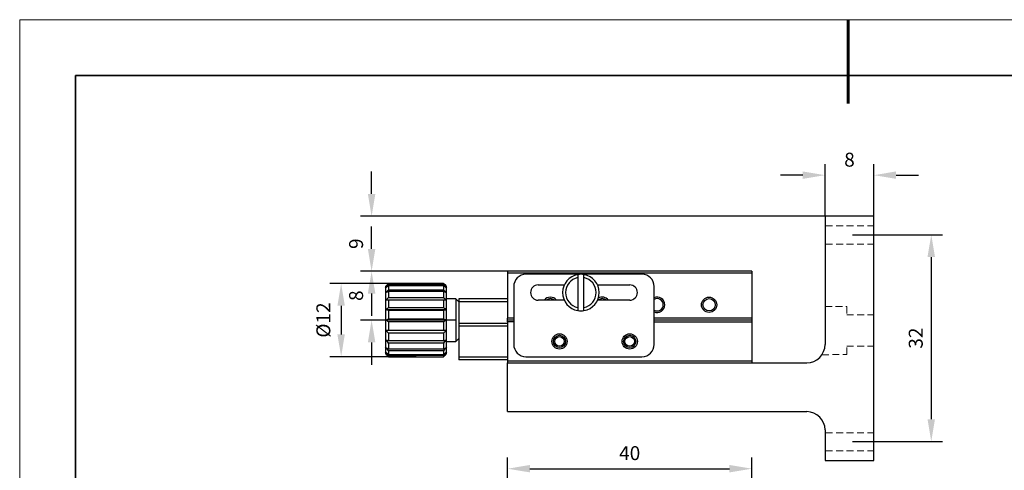
# Model space of a CAD drawing. Units: millimetres. Extents: x -67713 to 12318, y -7560 to 40105.
# Drawn here: x 12021 to 12197, y -7431 to -7350 of the extents above; entities that cross this region are included whole.
import ezdxf

# ---------------------------------------------------------------- set-up
doc = ezdxf.new("R2010")
doc.units = ezdxf.units.MM
doc.header["$LTSCALE"] = 10
doc.header["$PDMODE"] = 34
doc.linetypes.add('HIDDEN2', pattern=[0.1875, 0.125, -0.0625])
for name, color, linetype, lineweight in [('4虚线层', 6, 'HIDDEN2', 9), ('粗实线层', 7, 'Continuous', 35), ('细实线层', 7, 'Continuous', 18)]:
    doc.layers.add(name, color=color, linetype=linetype, lineweight=lineweight)
doc.layers.add('6文字层', color=3, linetype='Continuous')
doc.styles.add('TH-GBD2M', font='calibri.ttf', dxfattribs={"width": 0.8, "height": 2.5})
doc.dimstyles.new('TH-GBD2M', dxfattribs={"dimtxt": 2.5, "dimasz": 4, "dimexe": 2, "dimexo": 0, "dimgap": 1.5, "dimtad": 1, "dimdec": 4, "dimlfac": 0.1, "dimzin": 9, "dimdsep": 46, "dimtxsty": 'TH-GBD2M', "dimcen": 0, "dimclrt": 3, "dimadec": 0, "dimazin": 3, "dimtfac": 1, "dimtdec": 4, "dimtofl": 0, "dimtmove": 0, "dimatfit": 3, "dimfxl": 1, "dimtolj": 1, "dimtzin": 0, "dimarcsym": 0})

# ---------------------------------------------------------------- blocks, each defined once
blk = doc.blocks.new('*X695')
at = {"layer": '粗实线层', "lineweight": 60}
blk.add_line((0, 105), (0, 90), dxfattribs=at)
at = {"layer": '粗实线层'}
for p, q in [((-138.5, 95), (-138.5, -95)), ((138.5, 95), (-138.5, 95))]:
    blk.add_line(p, q, dxfattribs=at)
at = {"layer": '细实线层'}
for p, q in [((148.5, 105), (-148.5, 105)), ((-148.5, 105), (-148.5, -105))]:
    blk.add_line(p, q, dxfattribs=at)
blk = doc.blocks.new('*D846')
at = {"layer": '6文字层', "color": 0, "lineweight": -2, "transparency": 16777216}
for p, q in [((12108.21, -7447.45), (12108.21, -7428.66)), ((12151.99, -7447.61), (12151.99, -7428.66)), ((12112.21, -7430.66), (12147.99, -7430.66))]:
    blk.add_line(p, q, dxfattribs=at)
at = {"layer": '6文字层', "color": 0, "transparency": 16777216}
for points in [[(12112.21, -7429.99), (12112.21, -7431.32), (12108.21, -7430.66)], [(12147.99, -7429.99), (12147.99, -7431.32), (12151.99, -7430.66)]]:
    blk.add_solid(points, dxfattribs=at)
at = {"layer": 'Defpoints', "color": 0, "transparency": 16777216}
for p in [(12151.99, -7430.66), (12108.21, -7447.45), (12151.99, -7447.61)]:
    blk.add_point(p, dxfattribs=at)
at = {"layer": '6文字层', "color": 3, "transparency": 16777216, "insert": (12130.1, -7427.87), "char_height": 2.5, "attachment_point": 5, "style": 'TH-GBD2M'}
blk.add_mtext('\\A1;40', dxfattribs=at)
blk = doc.blocks.new('*D848')
at = {"layer": '6文字层', "color": 0, "lineweight": -2, "transparency": 16777216}
for p, q in [((12165.12, -7385.41), (12165.12, -7376.04)), ((12173.87, -7385.41), (12173.87, -7376.04)), ((12161.12, -7378.04), (12157.12, -7378.04)), ((12177.87, -7378.04), (12181.87, -7378.04))]:
    blk.add_line(p, q, dxfattribs=at)
at = {"layer": '6文字层', "color": 0, "transparency": 16777216}
for points in [[(12161.12, -7377.37), (12161.12, -7378.7), (12165.12, -7378.04)], [(12177.87, -7377.37), (12177.87, -7378.7), (12173.87, -7378.04)]]:
    blk.add_solid(points, dxfattribs=at)
at = {"layer": 'Defpoints', "color": 0, "transparency": 16777216}
for p in [(12173.87, -7378.04), (12165.12, -7385.41), (12173.87, -7385.41)]:
    blk.add_point(p, dxfattribs=at)
at = {"layer": '6文字层', "color": 3, "transparency": 16777216, "insert": (12169.5, -7375.26), "char_height": 2.5, "attachment_point": 5, "style": 'TH-GBD2M'}
blk.add_mtext('\\A1;8', dxfattribs=at)
blk = doc.blocks.new('*D849')
at = {"layer": '6文字层', "color": 0, "lineweight": -2, "transparency": 16777216}
for p, q in [((12170.05, -7388.71), (12186.16, -7388.71)), ((12184.16, -7392.71), (12184.16, -7421.78)), ((12170.05, -7425.78), (12186.16, -7425.78))]:
    blk.add_line(p, q, dxfattribs=at)
at = {"layer": '6文字层', "color": 0, "transparency": 16777216}
for points in [[(12183.49, -7392.71), (12184.83, -7392.71), (12184.16, -7388.71)], [(12183.49, -7421.78), (12184.83, -7421.78), (12184.16, -7425.78)]]:
    blk.add_solid(points, dxfattribs=at)
at = {"layer": 'Defpoints', "color": 0, "transparency": 16777216}
for p in [(12170.05, -7388.71), (12170.05, -7425.78), (12184.16, -7425.78)]:
    blk.add_point(p, dxfattribs=at)
at = {"layer": '6文字层', "color": 3, "transparency": 16777216, "insert": (12181.38, -7407.25), "char_height": 2.5, "attachment_point": 5, "rotation": 90, "style": 'TH-GBD2M'}
blk.add_mtext('\\A1;32', dxfattribs=at)
blk = doc.blocks.new('*D850')
at = {"layer": '6文字层', "color": 0, "lineweight": -2, "transparency": 16777216}
for p, q in [((12091.8, -7397.45), (12076.37, -7397.45)), ((12078.37, -7401.45), (12078.37, -7406.58)), ((12091.8, -7410.58), (12076.37, -7410.58))]:
    blk.add_line(p, q, dxfattribs=at)
at = {"layer": '6文字层', "color": 0, "transparency": 16777216}
for points in [[(12077.7, -7401.45), (12079.03, -7401.45), (12078.37, -7397.45)], [(12077.7, -7406.58), (12079.03, -7406.58), (12078.37, -7410.58)]]:
    blk.add_solid(points, dxfattribs=at)
at = {"layer": 'Defpoints', "color": 0, "transparency": 16777216}
for p in [(12091.8, -7397.45), (12078.37, -7410.58), (12091.8, -7410.58)]:
    blk.add_point(p, dxfattribs=at)
at = {"layer": '6文字层', "color": 3, "transparency": 16777216, "insert": (12075.18, -7404.01), "char_height": 2.5, "attachment_point": 5, "rotation": 90, "style": 'TH-GBD2M'}
blk.add_mtext('\\A1;%%C12', dxfattribs=at)
blk = doc.blocks.new('*D851')
at = {"layer": '6文字层', "color": 0, "lineweight": -2, "transparency": 16777216}
for p, q in [((12083.83, -7391.26), (12083.83, -7387.26)), ((12108.21, -7395.26), (12081.83, -7395.26)), ((12098.91, -7404.01), (12081.83, -7404.01)), ((12083.83, -7408.01), (12083.83, -7412.01))]:
    blk.add_line(p, q, dxfattribs=at)
at = {"layer": '6文字层', "color": 0, "transparency": 16777216}
for points in [[(12083.16, -7391.26), (12084.5, -7391.26), (12083.83, -7395.26)], [(12083.16, -7408.01), (12084.5, -7408.01), (12083.83, -7404.01)]]:
    blk.add_solid(points, dxfattribs=at)
at = {"layer": 'Defpoints', "color": 0, "transparency": 16777216}
for p in [(12108.21, -7395.26), (12083.83, -7404.01), (12098.91, -7404.01)]:
    blk.add_point(p, dxfattribs=at)
at = {"layer": '6文字层', "color": 3, "transparency": 16777216, "insert": (12081.05, -7399.64), "char_height": 2.5, "attachment_point": 5, "rotation": 90, "style": 'TH-GBD2M'}
blk.add_mtext('\\A1;8', dxfattribs=at)
blk = doc.blocks.new('*D852')
at = {"layer": '6文字层', "color": 0, "lineweight": -2, "transparency": 16777216}
for p, q in [((12083.83, -7381.41), (12083.83, -7377.41)), ((12169.5, -7385.41), (12081.83, -7385.41)), ((12108.21, -7395.26), (12081.83, -7395.26)), ((12083.83, -7399.26), (12083.83, -7403.26))]:
    blk.add_line(p, q, dxfattribs=at)
at = {"layer": '6文字层', "color": 0, "transparency": 16777216}
for points in [[(12083.16, -7381.41), (12084.5, -7381.41), (12083.83, -7385.41)], [(12083.16, -7399.26), (12084.5, -7399.26), (12083.83, -7395.26)]]:
    blk.add_solid(points, dxfattribs=at)
at = {"layer": 'Defpoints', "color": 0, "transparency": 16777216}
for p in [(12083.83, -7385.41), (12169.5, -7385.41), (12108.21, -7395.26)]:
    blk.add_point(p, dxfattribs=at)
at = {"layer": '6文字层', "color": 3, "transparency": 16777216, "insert": (12081.05, -7390.33), "char_height": 2.5, "attachment_point": 5, "rotation": 90, "style": 'TH-GBD2M'}
blk.add_mtext('\\A1;9', dxfattribs=at)

msp = doc.modelspace()

# ---------------------------------------------------------------- linework, layer by layer
at = {"color": 7, "linetype": 'Continuous', "lineweight": 25}
for p, q in [((12165.11938, -7385.41004), (12165.11938, -7408.39108)), ((12173.87407, -7385.41004), (12165.11938, -7385.41004)), ((12173.87407, -7429.18346), (12173.87407, -7385.41004)), ((12151.98736, -7395.25906), (12108.21393, -7395.25906)), ((12108.21393, -7395.25906), (12108.21393, -7395.58736)), ((12108.21393, -7395.58736), (12108.21393, -7403.68544)), ((12151.98736, -7395.58736), (12108.21393, -7395.58736)), ((12132.28931, -7395.80622), (12111.49694, -7395.80622)), ((12151.98736, -7395.25906), (12151.98736, -7395.58736)), ((12151.98736, -7395.58736), (12151.98736, -7403.68544)), ((12086.87439, -7397.45129), (12096.72341, -7397.45129)), ((12086.87439, -7397.45604), (12086.87439, -7397.70568)), ((12096.72341, -7397.45604), (12086.87439, -7397.45604)), ((12086.87439, -7397.70568), (12096.72341, -7397.70568)), ((12096.72341, -7397.45604), (12096.72341, -7397.70568)), ((12113.68561, -7397.72131), (12118.36151, -7397.72131)), ((12120.79879, -7396.40867), (12120.79879, -7401.76979)), ((12121.89313, -7401.76979), (12121.89313, -7396.40867)), ((12124.33041, -7397.72131), (12130.10064, -7397.72131)), ((12086.32722, -7397.9949), (12086.32722, -7398.28948)), ((12086.32722, -7398.28948), (12086.32722, -7399.14439)), ((12086.32722, -7399.14439), (12086.32722, -7400.47595)), ((12086.87439, -7397.87909), (12086.87439, -7398.57756)), ((12096.72341, -7397.87909), (12086.87439, -7397.87909)), ((12086.87439, -7398.57756), (12096.72341, -7398.57756)), ((12086.87439, -7398.90264), (12086.87439, -7399.98157)), ((12096.72341, -7398.90264), (12086.87439, -7398.90264)), ((12096.72341, -7397.87909), (12096.72341, -7398.57756)), ((12096.72341, -7398.90264), (12096.72341, -7399.98157)), ((12097.27057, -7398.28948), (12097.27057, -7397.9949)), ((12097.27057, -7399.14439), (12097.27057, -7398.28948)), ((12097.27057, -7400.47595), (12097.27057, -7399.14439)), ((12109.30827, -7397.9949), (12109.30827, -7408.39108)), ((12134.47799, -7408.39108), (12134.47799, -7397.9949)), ((12086.32722, -7400.47595), (12086.32722, -7402.15382)), ((12086.87439, -7399.98157), (12096.72341, -7399.98157)), ((12086.87439, -7400.4265), (12086.87439, -7401.78027)), ((12096.72341, -7400.4265), (12086.87439, -7400.4265)), ((12096.72341, -7400.4265), (12096.72341, -7401.78027)), ((12098.91208, -7400.18357), (12097.27057, -7400.18357)), ((12097.27057, -7402.15382), (12097.27057, -7400.47595)), ((12099.45925, -7400.73073), (12098.91208, -7400.18357)), ((12098.91208, -7400.18357), (12098.91208, -7407.84392)), ((12099.45925, -7400.18357), (12099.45925, -7400.73073)), ((12108.21393, -7400.18357), (12099.45925, -7400.18357)), ((12108.21393, -7400.73073), (12099.45925, -7400.73073)), ((12099.45925, -7400.73073), (12099.45925, -7404.56091)), ((12118.36151, -7400.45715), (12113.68561, -7400.45715)), ((12130.10064, -7400.45715), (12124.33041, -7400.45715)), ((12086.32722, -7402.15382), (12086.32722, -7404.01374)), ((12097.27057, -7402.15382), (12086.32722, -7402.15382)), ((12086.87439, -7401.78027), (12096.72341, -7401.78027)), ((12086.87439, -7402.3015), (12086.87439, -7403.7976)), ((12096.72341, -7402.3015), (12086.87439, -7402.3015)), ((12096.72341, -7402.3015), (12096.72341, -7403.7976)), ((12097.27057, -7404.01374), (12097.27057, -7402.15382)), ((12097.27057, -7404.01374), (12086.32722, -7404.01374)), ((12086.32722, -7404.01374), (12086.32722, -7405.87367)), ((12086.87439, -7403.7976), (12096.72341, -7403.7976)), ((12096.72341, -7404.34411), (12086.87439, -7404.34411)), ((12086.87439, -7404.34411), (12086.87439, -7405.83609)), ((12096.72341, -7404.34411), (12096.72341, -7405.83609)), ((12097.27057, -7405.87367), (12097.27057, -7404.01374)), ((12099.45925, -7404.56091), (12108.21393, -7404.56091)), ((12099.45925, -7404.56091), (12099.45925, -7405.10808)), ((12109.30827, -7403.68544), (12108.21393, -7403.68544)), ((12108.21393, -7404.01374), (12108.21393, -7403.68544)), ((12108.21393, -7404.34204), (12108.21393, -7404.01374)), ((12109.30827, -7404.01374), (12108.21393, -7404.01374)), ((12109.30827, -7404.34204), (12108.21393, -7404.34204)), ((12108.21393, -7404.34204), (12108.21393, -7411.34579)), ((12151.98736, -7403.68544), (12134.47799, -7403.68544)), ((12151.98736, -7404.01374), (12134.47799, -7404.01374)), ((12134.47799, -7404.34204), (12151.98736, -7404.34204)), ((12151.98736, -7403.68544), (12151.98736, -7404.01374)), ((12151.98736, -7404.01374), (12151.98736, -7404.34204)), ((12151.98736, -7404.34204), (12151.98736, -7411.34579)), ((12097.27057, -7405.87367), (12086.32722, -7405.87367)), ((12086.32722, -7405.87367), (12086.32722, -7407.55153)), ((12086.87439, -7405.83609), (12096.72341, -7405.83609)), ((12096.72341, -7406.35438), (12086.87439, -7406.35438)), ((12086.87439, -7406.35438), (12086.87439, -7407.6962)), ((12096.72341, -7406.35438), (12096.72341, -7407.6962)), ((12097.27057, -7407.55153), (12097.27057, -7405.87367)), ((12108.21393, -7405.10808), (12099.45925, -7405.10808)), ((12099.45925, -7405.10808), (12099.45925, -7410.57975)), ((12086.32722, -7407.55153), (12086.32722, -7408.88309)), ((12086.87439, -7407.6962), (12096.72341, -7407.6962)), ((12086.87439, -7408.13553), (12086.87439, -7409.19584)), ((12096.72341, -7408.13553), (12086.87439, -7408.13553)), ((12096.72341, -7408.13553), (12096.72341, -7409.19584)), ((12097.27057, -7408.88309), (12097.27057, -7407.55153)), ((12097.27057, -7407.84392), (12098.91208, -7407.84392)), ((12098.91208, -7407.84392), (12099.45925, -7407.29675)), ((12086.32722, -7408.88309), (12086.32722, -7409.738)), ((12086.32722, -7409.738), (12086.32722, -7410.03259)), ((12086.87439, -7409.19584), (12096.72341, -7409.19584)), ((12086.87439, -7409.51321), (12086.87439, -7410.18822)), ((12096.72341, -7409.51321), (12086.87439, -7409.51321)), ((12096.72341, -7409.51321), (12096.72341, -7410.18822)), ((12097.27057, -7409.738), (12097.27057, -7408.88309)), ((12097.27057, -7410.03259), (12097.27057, -7409.738)), ((12086.87439, -7410.18822), (12096.72341, -7410.18822)), ((12096.72341, -7410.35257), (12086.87439, -7410.35257)), ((12086.87439, -7410.35257), (12086.87439, -7410.5762)), ((12086.87439, -7410.5762), (12096.72341, -7410.5762)), ((12096.72341, -7410.35257), (12096.72341, -7410.5762)), ((12099.45925, -7410.57975), (12108.21393, -7410.57975)), ((12099.45925, -7410.57975), (12099.45925, -7411.12692)), ((12108.21393, -7411.12692), (12099.45925, -7411.12692)), ((12108.21393, -7411.34579), (12151.98736, -7411.34579)), ((12108.21393, -7411.34579), (12108.21393, -7411.67409)), ((12108.21393, -7420.42878), (12108.21393, -7411.67409)), ((12108.21393, -7411.67409), (12161.83638, -7411.67409)), ((12111.49694, -7410.57975), (12132.28931, -7410.57975)), ((12151.98736, -7411.34579), (12151.98736, -7411.67409)), ((12108.21393, -7420.42878), (12161.83638, -7420.42878)), ((12165.11938, -7423.71178), (12165.11938, -7429.18346)), ((12165.11938, -7429.18346), (12173.87407, -7429.18346))]:
    msp.add_line(p, q, dxfattribs=at)
for centre, radius in [((12144.32701, -7401.2779), 1.36792), ((12144.32701, -7401.2779), 1.10145), ((12117.51578, -7407.84392), 1.36792), ((12130.10064, -7407.84392), 1.36792), ((12117.51578, -7407.84392), 1.09434), ((12117.51578, -7407.84392), 0.85741), ((12130.10064, -7407.84392), 1.09434), ((12130.10064, -7407.84392), 0.85741)]:
    msp.add_circle(centre, radius, dxfattribs=at)
for centre, radius, start, end in [((12111.49694, -7397.9949), 2.18867, 90, 180), ((12121.34596, -7399.08923), 3.28301, 99.5940682, 260.4059318), ((12121.34596, -7399.08923), 3.28301, 80.4059318, 99.5940682), ((12121.34596, -7399.08923), 3.28301, 279.5940682, 80.4059318), ((12132.28931, -7397.9949), 2.18867, 0, 90), ((12113.68561, -7399.08923), 1.36792, 90, 270), ((12121.34596, -7399.08923), 2.73584, 101.536959, 258.463041), ((12121.34596, -7399.08923), 2.73584, 281.536959, 78.463041), ((12130.10064, -7399.08923), 1.36792, 270, 90), ((12115.87428, -7401.2779), 1.36792, 36.8698976, 143.1301024), ((12115.87428, -7401.2779), 1.10145, 48.1725414, 131.8274586), ((12125.17613, -7401.2779), 1.10145, 48.1725414, 131.8274586), ((12125.17613, -7401.2779), 1.36792, 36.8698976, 121.2344639), ((12135.02515, -7401.2779), 1.36792, 0, 113.5781785), ((12135.02515, -7401.2779), 1.10145, 0, 119.7865993), ((12135.02515, -7401.2779), 1.36792, 246.4218215, 0), ((12135.02515, -7401.2779), 1.10145, 240.2134007, 0), ((12121.34596, -7399.08923), 3.28301, 260.4059318, 279.5940682), ((12111.49694, -7408.39108), 2.18867, 180, 270), ((12132.28931, -7408.39108), 2.18867, 270, 0), ((12161.83638, -7408.39108), 3.28301, 270, 0), ((12161.83638, -7423.71178), 3.28301, 0, 90)]:
    msp.add_arc(centre, radius, start, end, dxfattribs=at)
for points in [[(12120.79879, -7395.85214), (12120.79879, -7396.03739), (12120.79879, -7396.22284), (12120.79879, -7396.40867)], [(12121.89313, -7396.40867), (12121.89313, -7396.22284), (12121.89313, -7396.03739), (12121.89313, -7395.85214)], [(12086.32722, -7397.9949), (12086.50897, -7397.81314), (12086.69142, -7397.63199), (12086.87439, -7397.45129)], [(12086.87439, -7397.45604), (12086.69056, -7397.63459), (12086.50801, -7397.81411), (12086.32722, -7397.9949)], [(12086.32722, -7398.28948), (12086.50897, -7398.09429), (12086.69142, -7397.89974), (12086.87439, -7397.70568)], [(12096.72341, -7397.45129), (12096.90637, -7397.63199), (12097.08882, -7397.81314), (12097.27057, -7397.9949)], [(12097.27057, -7397.9949), (12097.08979, -7397.81411), (12096.90724, -7397.63459), (12096.72341, -7397.45604)], [(12096.72341, -7397.70568), (12096.90637, -7397.89974), (12097.08882, -7398.09429), (12097.27057, -7398.28948)], [(12086.87439, -7397.87909), (12086.69056, -7398.01507), (12086.50801, -7398.15179), (12086.32722, -7398.28948)], [(12086.32722, -7399.14439), (12086.50897, -7398.95487), (12086.69142, -7398.76598), (12086.87439, -7398.57756)], [(12086.87439, -7398.90264), (12086.69056, -7398.98274), (12086.50801, -7399.06328), (12086.32722, -7399.14439)], [(12097.27057, -7398.28948), (12097.08979, -7398.15179), (12096.90724, -7398.01507), (12096.72341, -7397.87909)], [(12096.72341, -7398.57756), (12096.90637, -7398.76598), (12097.08882, -7398.95487), (12097.27057, -7399.14439)], [(12097.27057, -7399.14439), (12097.08979, -7399.06328), (12096.90724, -7398.98274), (12096.72341, -7398.90264)], [(12086.32722, -7400.47595), (12086.50897, -7400.31066), (12086.69142, -7400.1459), (12086.87439, -7399.98157)], [(12086.87439, -7400.4265), (12086.69056, -7400.44288), (12086.50801, -7400.45936), (12086.32722, -7400.47595)], [(12096.72341, -7399.98157), (12096.90637, -7400.1459), (12097.08882, -7400.31066), (12097.27057, -7400.47595)], [(12097.27057, -7400.47595), (12097.08979, -7400.45936), (12096.90724, -7400.44288), (12096.72341, -7400.4265)], [(12086.32722, -7402.15382), (12086.50897, -7402.02892), (12086.69142, -7401.90444), (12086.87439, -7401.78027)], [(12086.87439, -7402.3015), (12086.69056, -7402.25256), (12086.50801, -7402.20336), (12086.32722, -7402.15382)], [(12096.72341, -7401.78027), (12096.90637, -7401.90444), (12097.08882, -7402.02892), (12097.27057, -7402.15382)], [(12097.27057, -7402.15382), (12097.08979, -7402.20336), (12096.90724, -7402.25256), (12096.72341, -7402.3015)], [(12120.79879, -7401.76979), (12120.79879, -7401.95562), (12120.79879, -7402.14107), (12120.79879, -7402.32632)], [(12121.89313, -7402.32632), (12121.89313, -7402.14107), (12121.89313, -7401.95562), (12121.89313, -7401.76979)], [(12086.32722, -7404.01374), (12086.50897, -7403.94148), (12086.69142, -7403.86945), (12086.87439, -7403.7976)], [(12086.87439, -7404.34411), (12086.69056, -7404.23464), (12086.50801, -7404.12458), (12086.32722, -7404.01374)], [(12096.72341, -7403.7976), (12096.90637, -7403.86945), (12097.08882, -7403.94148), (12097.27057, -7404.01374)], [(12097.27057, -7404.01374), (12097.08979, -7404.12458), (12096.90724, -7404.23464), (12096.72341, -7404.34411)], [(12086.32722, -7405.87367), (12086.50897, -7405.8611), (12086.69142, -7405.84858), (12086.87439, -7405.83609)], [(12086.87439, -7406.35438), (12086.69056, -7406.1951), (12086.50801, -7406.03495), (12086.32722, -7405.87367)], [(12096.72341, -7405.83609), (12096.90637, -7405.84858), (12097.08882, -7405.8611), (12097.27057, -7405.87367)], [(12097.27057, -7405.87367), (12097.08979, -7406.03495), (12096.90724, -7406.1951), (12096.72341, -7406.35438)], [(12086.32722, -7407.55153), (12086.50897, -7407.5999), (12086.69142, -7407.64811), (12086.87439, -7407.6962)], [(12086.87439, -7408.13553), (12086.69056, -7407.94202), (12086.50801, -7407.74747), (12086.32722, -7407.55153)], [(12096.72341, -7407.6962), (12096.90637, -7407.64811), (12097.08882, -7407.5999), (12097.27057, -7407.55153)], [(12097.27057, -7407.55153), (12097.08979, -7407.74747), (12096.90724, -7407.94202), (12096.72341, -7408.13553)], [(12086.32722, -7408.88309), (12086.50897, -7408.98765), (12086.69142, -7409.09188), (12086.87439, -7409.19584)], [(12086.87439, -7409.51321), (12086.69056, -7409.30442), (12086.50801, -7409.0945), (12086.32722, -7408.88309)], [(12086.32722, -7409.738), (12086.50897, -7409.88853), (12086.69142, -7410.03856), (12086.87439, -7410.18822)], [(12086.87439, -7410.35257), (12086.69056, -7410.14894), (12086.50801, -7409.9442), (12086.32722, -7409.738)], [(12086.32722, -7410.03259), (12086.50897, -7410.21434), (12086.69142, -7410.3955), (12086.87439, -7410.5762)], [(12096.72341, -7409.19584), (12096.90637, -7409.09188), (12097.08882, -7408.98765), (12097.27057, -7408.88309)], [(12097.27057, -7408.88309), (12097.08979, -7409.0945), (12096.90724, -7409.30442), (12096.72341, -7409.51321)], [(12096.72341, -7410.18822), (12096.90637, -7410.03856), (12097.08882, -7409.88853), (12097.27057, -7409.738)], [(12097.27057, -7409.738), (12097.08979, -7409.9442), (12096.90724, -7410.14894), (12096.72341, -7410.35257)], [(12096.72341, -7410.5762), (12096.90637, -7410.3955), (12097.08882, -7410.21434), (12097.27057, -7410.03259)]]:
    msp.add_open_spline(points, degree=3, dxfattribs=at)
at = {"layer": '4虚线层'}
for p, q in [((12165.22825, -7387.13907), (12173.87407, -7387.13907)), ((12165.22825, -7390.38678), (12173.87407, -7390.38678)), ((12165.11938, -7401.56912), (12168.99607, -7401.56912)), ((12168.99607, -7401.56912), (12168.99607, -7403.09589)), ((12168.99607, -7403.09589), (12173.87407, -7403.09589)), ((12168.99607, -7410.19203), (12168.99607, -7408.66526)), ((12168.99607, -7408.66526), (12173.87407, -7408.66526)), ((12164.55406, -7410.23291), (12168.99607, -7410.19203)), ((12165.22825, -7424.20672), (12173.87407, -7424.20672)), ((12165.22825, -7427.45442), (12173.87407, -7427.45442))]:
    msp.add_line(p, q, dxfattribs=at)

# ---------------------------------------------------------------- block references
at = {"layer": '6文字层'}
msp.add_blockref('*X695', (12169.2401, -7455.16849), dxfattribs=at)

# ---------------------------------------------------------------- dimensions: what is measured, and where the dimension line sits
for base, p1, p2, text, picture, middle in [((12173.87407, -7378.03623), (12165.11938, -7385.41004), (12173.87407, -7385.41004), '8', '*D848', (12169.49672, -7375.25546)), ((12151.98736, -7430.65556), (12108.21393, -7447.44635), (12151.98736, -7447.6105), '40', '*D846', (12130.10064, -7427.87479))]:
    dim = msp.add_linear_dim(base=base, p1=p1, p2=p2, text=text, dimstyle='TH-GBD2M', dxfattribs=at)
    dim.commit()
    dim.dimension.update_dxf_attribs({"geometry": picture, "text_midpoint": middle})
for base, p1, p2, text, picture, middle in [((12083.83166, -7385.41004), (12108.21393, -7395.25906), (12169.49672, -7385.41004), '9', '*D852', (12081.05089, -7390.33455)), ((12083.83166, -7404.01374), (12108.21393, -7395.25906), (12098.91208, -7404.01374), '8', '*D851', (12081.05089, -7399.6364)), ((12184.15855, -7425.78235), (12170.04972, -7388.71079), (12170.04972, -7425.78235), '32', '*D849', (12181.37778, -7407.24657)), ((12078.36826, -7410.5762), (12091.7989, -7397.45129), (12091.7989, -7410.5762), '%%C12', '*D850', (12075.18364, -7404.01374))]:
    dim = msp.add_linear_dim(base=base, p1=p1, p2=p2, angle=90, text=text, dimstyle='TH-GBD2M', dxfattribs=at)
    dim.commit()
    dim.dimension.update_dxf_attribs({"geometry": picture, "text_midpoint": middle})

doc.saveas('drawing.dxf')
